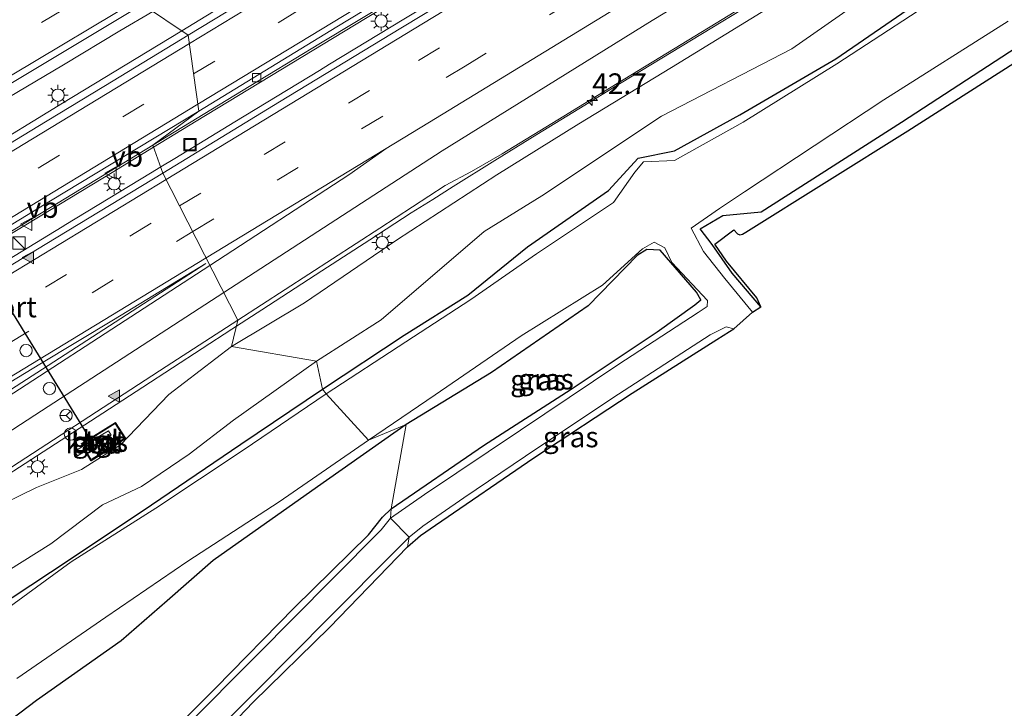
# Model space of a CAD drawing. Units: metres. Extents: x 129992 to 140000, y 475885 to 481253.
# Drawn here: x 136674 to 136794, y 480953 to 481037 of the extents above; entities that cross this region are included whole.
import ezdxf
from ezdxf.enums import TextEntityAlignment as Align

# ---------------------------------------------------------------- set-up
doc = ezdxf.new("R2010")
doc.units = ezdxf.units.M
doc.linetypes.add('VW-3-9_STREEP', pattern=[12, 3, -9])
doc.layers.get('0').update_dxf_attribs({"lineweight": 25})
for name, color, linetype, lineweight in [('B-ME-AM-KILOMETR-S-B1', 7, 'Continuous', 18), ('B-ME-BV-GELEIDECONSTRAUCTIE_GELEIDERAIL_OVERSTAPCONSTRUCTIE-S-B1', 213, 'BV-ANTIVERBLINDINGSSCHERM', 18), ('B-ME-BV-GELEIDECONSTRUCTIE-GELEIDERAIL-L-B1', 213, 'BV-GELEIDERAIL', 18), ('B-ME-GW-INSTEEKWATERGANG-L-B1', 10, 'Continuous', 25), ('B-ME-GW-KRUINLIJN-L-B1', 93, 'Continuous', 18), ('B-ME-GW-TEENLIJN-L-B1', 93, 'Continuous', 18), ('B-ME-IE-GRASLAND-GV-B6', 93, 'Continuous', 18), ('B-ME-IE-HULPGEOMETRIE-L-B1', 53, 'Continuous', 18), ('B-ME-IE-INRICHTINGSELEMENT-S-B1', 253, 'Continuous', 18), ('B-ME-IE-MEUBILAIR_WEGMEUBILAIR-LICHTMAST-S-B1', 8, 'Continuous', 18), ('B-ME-KG-KADASTRAAL-OPNAMEDTMGRENS-L-B1', 10, 'Continuous', 25), ('B-ME-KW-LEUNING-L-B1', 8, 'Continuous', 18), ('B-ME-OG-BEBOUWING-GV-B6', 173, 'Continuous', 18), ('B-ME-OG-WATER-GV-B6', 153, 'Continuous', 18), ('B-ME-VH-VERH_SOORT-BETON-OVERIG-GV-B6', 8, 'IE-TERREINAFSCHEIDING-NATUURLIJK-HOUTWAL', 18), ('B-ME-VH-VERH_SOORT-BITUMEN-GV-B6', 8, 'IE-TERREINAFSCHEIDING-NATUURLIJK-HOUTWAL', 18), ('B-ME-VH-VERH_SOORT-TEGELS-GV-B6', 8, 'Continuous', 18), ('B-ME-VV-KOLK-S-B1', 8, 'Continuous', 18), ('B-ME-VW-DRIP-S-B1', 8, 'Continuous', 18), ('B-ME-VW-MARKERING-39STREEP-015-L-B1', 255, 'VW-3-9_STREEP', 18), ('B-ME-VW-MARKERING-STREEP-015-L-B1', 7, 'Continuous', 18), ('B-ME-VW-MARKERING-VLAKMARK-GV-B6', 7, 'Continuous', 18), ('B-ME-VW-MARKERING-VLAKMARK-S-B1', 7, 'Continuous', 18), ('B-ME-VW-MEUBILAIR_WEGMEUBILAIR-RONA-S-B1', 8, 'Continuous', 18), ('B-ME-VW-MEUBILAIR_WEGMEUBILAIR-VERKEERSBORD-S-B1', 8, 'Continuous', 18), ('B-ME-VW-PORTAAL-L-B1', 10, 'Continuous', 25)]:
    doc.layers.add(name, color=color, linetype=linetype, lineweight=lineweight)
doc.styles.add('NLCS-ISO', font='NLCS-ISO.TTF')
doc.linetypes.add('BV-ANTIVERBLINDINGSSCHERM', pattern='A,2,-1,[22,NLCS.SHX,S=1,R=0,X=0,Y=0],-1', length=4)
doc.linetypes.add('BV-GELEIDERAIL', pattern='A,10,-3,[108,NLCS.SHX,S=1,R=0,X=0,Y=0],-3', length=16)
doc.linetypes.add('IE-TERREINAFSCHEIDING-NATUURLIJK-HOUTWAL', pattern='A,7,-1.5,[67,NLCS.SHX,S=0.75,R=45,X=0,Y=0],-1.5,7,-1.5,[70,NLCS.SHX,S=0.75,R=0,X=0,Y=0],-1.5', length=20)

# ---------------------------------------------------------------- blocks, each defined once
blk = doc.blocks.new('kast')
blk.add_line((-0.75, -0.75), (0.75, 0.75))
blk.add_lwpolyline([(-0.75, 0.75), (0.75, 0.75), (0.75, -0.75), (-0.75, -0.75)], close=True)
blk = doc.blocks.new('dtb')
blk.add_circle((0, 0), 0.75)
blk = doc.blocks.new('put')
for p, q in [((0.75, 0.75), (-0.75, 0.75)), ((-0.75, 0.75), (-0.75, -0.75)), ((0.75, -0.75), (0.75, 0.75)), ((-0.75, -0.75), (0.75, -0.75))]:
    blk.add_line(p, q)
blk.add_lwpolyline([(-0.625, 0.625), (0.625, 0.625), (0.625, -0.625), (-0.625, -0.625)], close=True)
blk = doc.blocks.new('verkeersbord')
for p, q in [((0, 0.75), (-0.75, -0.625)), ((0.75, -0.625), (0, 0.75)), ((-0.75, -0.625), (0.75, -0.625))]:
    blk.add_line(p, q)
blk = doc.blocks.new('wegwijzer')
for q in [(-0.53, -0.53), (0, 0.75), (0.53, -0.53)]:
    blk.add_line((0, 0), q)
blk.add_circle((0, 0), 0.75)
blk = doc.blocks.new('hecto')
for p, q in [((0, 0.625), (-0.625, 0)), ((0, -0.625), (0, 0.625)), ((-0.625, 0), (0.625, 0)), ((0.625, 0), (0, -0.625))]:
    blk.add_line(p, q)
blk = doc.blocks.new('kolk')
blk.add_lwpolyline([(-0.5, -0.5), (0.5, -0.5), (0.5, 0.5), (-0.5, 0.5)], close=True)
blk = doc.blocks.new('verfsymbol')
for color in [252, 253]:
    blk.add_hatch(color=color).paths.add_polyline_path([(0.75, -0.625), (0, 0.75), (-0.75, -0.625)])
blk.add_lwpolyline([(0.75, -0.625), (0, 0.75), (-0.75, -0.625)], close=True)
blk = doc.blocks.new('lantaarnpaal')
for p, q in [((0, 0.75), (0, 1.25)), ((-0.75, 0), (-1.25, 0)), ((-0.88, 0.88), (-0.53, 0.53)), ((0.53, 0.53), (0.88, 0.88)), ((0.75, 0), (1.25, 0)), ((-0.53, -0.53), (-0.88, -0.88)), ((0, -0.75), (0, -1.25)), ((0.53, -0.53), (0.88, -0.88))]:
    blk.add_line(p, q)
blk.add_circle((0, 0), 0.75)

msp = doc.modelspace()

# ---------------------------------------------------------------- linework, layer by layer
at = {"layer": 'B-ME-BV-GELEIDECONSTRUCTIE-GELEIDERAIL-L-B1'}
for p, q in [((136692.811, 481020.136, 4.107), (136691.105, 481019.097, 4.129)), ((136703.407, 481001.774, 3.614), (136710.686, 481006.501, 3.535)), ((136700.299, 480999.756, 3.648), (136703.407, 481001.774, 3.614))]:
    msp.add_line(p, q, dxfattribs=at)
for points in [[(136724.134, 481015.168, 3.401), (136726.599, 481016.731, 3.378), (136731.684, 481019.89, 3.327), (136736.777, 481023.038, 3.277), (136741.883, 481026.178, 3.24), (136746.997, 481029.307, 3.203), (136764.083, 481039.713, 3.011), (136781.156, 481050.095, 2.879), (136798.187, 481060.583, 2.847), (136815.241, 481071.054, 2.961), (136832.339, 481081.435, 3.122), (136849.43, 481091.804, 3.256), (136866.532, 481102.174, 3.253), (136883.639, 481112.563, 3.16), (136900.727, 481122.947, 3.081), (136917.804, 481133.337, 2.997), (136934.888, 481143.737, 2.977), (136951.992, 481154.094, 2.932), (136969.095, 481164.451, 2.907), (136981.007, 481171.678, 2.893)], [(136869.172, 481142.193, 2.483), (136858.9, 481135.972, 2.488), (136848.673, 481129.764, 2.494), (136838.416, 481123.541, 2.571), (136828.167, 481117.297, 2.601), (136817.88, 481111.063, 2.635), (136807.634, 481104.822, 2.714), (136797.367, 481098.584, 2.749), (136787.133, 481092.394, 2.82), (136776.881, 481086.154, 2.883), (136766.593, 481079.911, 2.983), (136756.339, 481073.683, 3.065), (136746.08, 481067.481, 3.177), (136735.816, 481061.224, 3.273), (136728.971, 481057.079, 3.346), (136720.197, 481051.759, 3.444), (136709.955, 481045.515, 3.512), (136699.685, 481039.293, 3.652), (136693.662, 481035.641, 3.718)], [(136794.661, 481084.992, 2.59), (136784.365, 481078.625, 2.651), (136774.126, 481072.404, 2.71), (136767.288, 481068.241, 2.775), (136757.025, 481062.036, 2.858), (136746.736, 481055.797, 2.953), (136736.487, 481049.584, 3.054), (136726.244, 481043.349, 3.154), (136715.978, 481037.112, 3.277), (136705.69, 481030.91, 3.396), (136695.434, 481024.662, 3.524), (136690.243, 481021.495, 3.578)], [(136725.288, 481039.866, 3.788), (136720.632, 481037.041, 3.831), (136711.609, 481031.565, 3.923)], [(136690.151, 481037.985, 3.324), (136686.147, 481035.619, 3.317), (136679.289, 481031.51, 3.266), (136669.213, 481025.535, 3.273), (136662.31, 481021.489, 3.244), (136655.366, 481017.503, 3.218)], [(136693.662, 481035.641, 3.718), (136689.446, 481033.085, 3.764), (136679.195, 481026.865, 3.893), (136668.973, 481020.621, 4.016)], [(136711.609, 481031.565, 3.923), (136710.381, 481030.82, 3.935), (136700.108, 481024.58, 4.014), (136692.811, 481020.136, 4.107)], [(136690.243, 481021.495, 3.578), (136685.201, 481018.419, 3.63), (136674.919, 481012.206, 3.76), (136664.66, 481006.006, 3.895)], [(136691.105, 481019.097, 4.129), (136689.866, 481018.342, 4.145), (136679.602, 481012.113, 4.272), (136679.136, 481011.83, 4.278)], [(136710.686, 481006.501, 3.535), (136716.495, 481010.273, 3.471), (136721.536, 481013.52, 3.425), (136724.134, 481015.168, 3.401)], [(136679.136, 481011.83, 4.278), (136669.361, 481005.892, 4.411), (136660.721, 481000.652, 4.531)], [(136688.92, 480992.36, 3.774), (136699.757, 480999.404, 3.654), (136700.299, 480999.756, 3.648)], [(136668.785, 480979.3, 4.015), (136669.564, 480979.806, 4.005), (136684.102, 480989.228, 3.827), (136688.92, 480992.36, 3.774)]]:
    msp.add_polyline3d(points, dxfattribs=at)
at = {"layer": 'B-ME-GW-INSTEEKWATERGANG-L-B1'}
for points in [[(136710.748, 480992.128, -0.954), (136720.677, 480998.662, -0.996), (136728.406, 481003.529, -1.08), (136735.657, 481009.392, -0.868), (136745.482, 481016.262, -0.641), (136749.081, 481020.151, -0.617), (136753.49, 481021.079, -0.605), (136761.431, 481025.414, -0.879), (136773.082, 481032.221, -1.053), (136787.149, 481041.95, -0.922), (136802.512, 481051.662, -0.798)], [(136763.985, 481002.111, -0.563), (136760.5, 481006.22, -0.507), (136758.046, 481009.691, -0.498), (136756.591, 481011.583, -0.522), (136759.365, 481013.223, -0.566), (136764.01, 481013.673, -0.545), (136781.065, 481024.543, -0.651), (136795.906, 481034.202, -0.612)], [(136719.103, 480977.601, -0.718), (136730.313, 480985.294, -0.667), (136740.937, 480992.108, -0.784), (136751.388, 480999.103, -0.824), (136755.968, 481002.364, -0.702), (136756.67, 481002.959, -0.711), (136756.166, 481003.889, -0.718), (136751.751, 481009.017, -0.991), (136750.139, 481009.099, -0.985), (136748.954, 481008.343, -0.951), (136743.014, 481002.255, -0.872), (136731.283, 480994.166, -0.859), (136720.918, 480987.818, -0.97)], [(136668.252, 480963.693, -0.93), (136680.101, 480971.503, -0.934), (136689.995, 480978.091, -1.066), (136700.821, 480985.431, -0.999), (136710.748, 480992.128, -0.954)], [(136720.918, 480987.818, -0.97), (136710.157, 480980.276, -0.938), (136697.498, 480971.323, -0.874), (136691.912, 480966.445, -0.6), (136686.325, 480961.567, -0.571), (136676.012, 480954.316, -0.606), (136664.376, 480945.49, -0.518), (136654.503, 480935.665, -0.425), (136639.94, 480921.891, -0.361), (136630.303, 480910.607, -0.431), (136617.269, 480897.77, -0.445), (136606.919, 480887.31, -0.464), (136594.486, 480874.683, -0.418), (136581.972, 480863.243, -0.395), (136569.608, 480850.36, -0.395), (136558.947, 480838.817, -0.413), (136555.764, 480835.983, -0.483), (136552.441, 480832.457, -0.474), (136543.882, 480824.065, -0.466), (136534.968, 480814.675, -0.501), (136525.604, 480805.797, -0.453), (136519.974, 480799.661, -0.573)], [(136669.029, 480927.194, -0.638), (136678.445, 480936.644, -0.652), (136688.402, 480946.527, -0.698), (136697.78, 480955.83, -0.735), (136707.363, 480965.596, -0.736), (136716.318, 480974.444, -0.738), (136718.048, 480976.586, -0.719), (136719.103, 480977.601, -0.718)]]:
    msp.add_polyline3d(points, dxfattribs=at)
at = {"layer": 'B-ME-GW-KRUINLIJN-L-B1'}
for points in [[(136699.696, 480997.304, 2.761), (136708.559, 481002.593, 2.664), (136719.752, 481010.23, 2.592), (136731.904, 481018.138, 2.53), (136741.857, 481024.325, 2.422), (136753.128, 481031.185, 2.294), (136764.555, 481038.194, 2.21), (136776.202, 481045.372, 2.092), (136787.062, 481052.054, 1.969), (136800.653, 481060.532, 2.053)], [(136670.051, 480977.279, 3.086), (136676.024, 480980.185, 2.956), (136681.511, 480982.364, 2.631), (136686.244, 480985.359, 2.658), (136692.078, 480991.464, 2.888), (136699.696, 480997.304, 2.761)]]:
    msp.add_polyline3d(points, dxfattribs=at)
at = {"layer": 'B-ME-GW-TEENLIJN-L-B1'}
for points in [[(136710.019, 480995.535, -0.503), (136717.857, 481000.536, -0.596), (136730.395, 481011.258, 0.11), (136737.379, 481015.585, -0.13), (136751.89, 481025.266, 0.002), (136767.748, 481033.424, -0.514), (136776.171, 481039.299, -0.458), (136792.615, 481050.697, -0.037), (136807.094, 481057.647, -0.567)], [(136667.614, 480966.974, -0.524), (136677.786, 480973.349, -0.4), (136684.056, 480978.068, -0.314), (136688.772, 480980.292, -0.641), (136694.555, 480984.22, -0.656), (136699.952, 480988.369, -0.625), (136710.019, 480995.535, -0.503)]]:
    msp.add_polyline3d(points, dxfattribs=at)
at = {"layer": 'B-ME-IE-GRASLAND-GV-B6'}
for points in [[(136793.584, 481095.319, 2.075), (136783.475, 481089.197, 2.144), (136772.743, 481082.716, 2.223), (136761.389, 481075.801, 2.312), (136751.232, 481069.638, 2.397), (136742.245, 481064.175, 2.475), (136732.386, 481058.219, 2.574), (136721.197, 481051.326, 2.682), (136712.271, 481045.919, 2.753), (136703.469, 481040.597, 2.85), (136694.449, 481035.116, 2.956), (136688.905, 481038.817, 2.703)], [(136794.86, 481081.9, 2.4), (136788.132, 481077.293, 2.435), (136783.852, 481074.491, 2.465), (136780.362, 481072.375, 2.499), (136776.684, 481070.186, 2.535), (136762.812, 481061.765, 2.646), (136748.757, 481053.261, 2.763), (136734.627, 481044.657, 2.906), (136720.276, 481035.941, 3.042), (136705.548, 481027.02, 3.186), (136691.369, 481018.363, 3.348), (136690.153, 481021.747, 2.843), (136700.928, 481028.286, 2.727), (136710.518, 481034.132, 2.617), (136719.032, 481039.28, 2.527), (136727.654, 481044.511, 2.44), (136736.117, 481049.663, 2.362), (136744.747, 481054.89, 2.288), (136753.291, 481060.084, 2.207), (136762.535, 481065.699, 2.123), (136770.931, 481070.797, 2.05), (136779.418, 481075.95, 1.982), (136788.343, 481081.38, 1.919), (136797.199, 481086.748, 1.859)], [(136800.653, 481060.532, 2.053), (136787.062, 481052.054, 1.969), (136776.202, 481045.372, 2.092), (136764.555, 481038.194, 2.21), (136753.128, 481031.185, 2.294), (136741.857, 481024.325, 2.422), (136731.904, 481018.138, 2.53), (136719.752, 481010.23, 2.592), (136708.559, 481002.593, 2.664), (136699.696, 480997.304, 2.761), (136700.48, 481000.492, 2.891), (136709.091, 481006.094, 2.806), (136717.726, 481011.653, 2.718), (136725.663, 481016.839, 2.638), (136728.824, 481018.568, 2.605), (136732.58, 481020.696, 2.555), (136740.072, 481025.271, 2.521), (136744.85, 481028.22, 2.448), (136758.552, 481036.57, 2.308), (136772.199, 481044.918, 2.172), (136785.077, 481052.654, 2.073), (136798.309, 481060.794, 2.08)], [(136807.094, 481057.647, -0.567), (136792.615, 481050.697, -0.037), (136776.171, 481039.299, -0.458), (136767.748, 481033.424, -0.514), (136751.89, 481025.266, 0.002), (136737.379, 481015.585, -0.13), (136730.395, 481011.258, 0.11), (136717.857, 481000.536, -0.596), (136710.019, 480995.535, -0.503), (136699.696, 480997.304, 2.761), (136708.559, 481002.593, 2.664), (136719.752, 481010.23, 2.592), (136731.904, 481018.138, 2.53), (136741.857, 481024.325, 2.422), (136753.128, 481031.185, 2.294), (136764.555, 481038.194, 2.21), (136776.202, 481045.372, 2.092), (136787.062, 481052.054, 1.969), (136800.653, 481060.532, 2.053)], [(136802.512, 481051.662, -0.798), (136787.149, 481041.95, -0.922), (136773.082, 481032.221, -1.053), (136761.431, 481025.414, -0.879), (136753.49, 481021.079, -0.605), (136749.081, 481020.151, -0.617), (136745.482, 481016.262, -0.641), (136735.657, 481009.392, -0.868), (136728.406, 481003.529, -1.08), (136720.677, 480998.662, -0.996), (136710.748, 480992.128, -0.954), (136710.019, 480995.535, -0.503), (136717.857, 481000.536, -0.596), (136730.395, 481011.258, 0.11), (136737.379, 481015.585, -0.13), (136751.89, 481025.266, 0.002), (136767.748, 481033.424, -0.514), (136776.171, 481039.299, -0.458), (136792.615, 481050.697, -0.037), (136807.094, 481057.647, -0.567)], [(136797.008, 481046.582, -1.202), (136787.493, 481040.966, -1.209), (136773.214, 481031.63, -1.213), (136761.817, 481024.533, -1.191), (136753.487, 481019.87, -1.187), (136749.714, 481019.718, -1.263), (136748.654, 481018.472, -1.185), (136746.073, 481014.778, -1.211), (136736.717, 481008.573, -1.217), (136728.752, 481003.004, -1.244), (136720.878, 480997.875, -1.191), (136711.185, 480991.546, -1.204), (136710.748, 480992.128, -0.954), (136720.677, 480998.662, -0.996), (136728.406, 481003.529, -1.08), (136735.657, 481009.392, -0.868), (136745.482, 481016.262, -0.641), (136749.081, 481020.151, -0.617), (136753.49, 481021.079, -0.605), (136761.431, 481025.414, -0.879), (136773.082, 481032.221, -1.053), (136787.149, 481041.95, -0.922), (136802.512, 481051.662, -0.798)], [(136665.682, 481024.885, 2.625), (136677.362, 481031.907, 2.673), (136688.905, 481038.817, 2.703), (136694.449, 481035.116, 2.956)], [(136795.906, 481034.202, -0.612), (136781.065, 481024.543, -0.651), (136764.01, 481013.673, -0.545), (136759.365, 481013.223, -0.566), (136756.591, 481011.583, -0.522), (136758.046, 481009.691, -0.498), (136760.5, 481006.22, -0.507), (136763.985, 481002.111, -0.563), (136762.968, 481001.486, -1.275), (136759.611, 481005.565, -1.256), (136757.024, 481008.85, -1.196), (136755.531, 481011.667, -1.26), (136758.959, 481014.066, -1.27), (136761.973, 481016.093, -1.236), (136778.912, 481027.247, -1.278), (136794.002, 481036.795, -1.189)], [(136694.449, 481035.116, 2.956), (136685.33, 481029.539, 3.066), (136676.201, 481024.019, 3.177), (136667.45, 481018.714, 3.292)], [(136796.586, 481032.902, -0.422), (136781.83, 481023.468, -0.441), (136762.151, 481011.185, -0.386), (136761.732, 481010.933, -0.36), (136761.418, 481010.874, -0.361), (136761.147, 481010.975, -0.352), (136760.678, 481011.458, -0.386), (136758.405, 481009.747, -0.412), (136759.813, 481007.647, -0.42), (136763.496, 481003.222, -0.425), (136763.985, 481002.111, -0.563), (136760.5, 481006.22, -0.507), (136758.046, 481009.691, -0.498), (136756.591, 481011.583, -0.522), (136759.365, 481013.223, -0.566), (136764.01, 481013.673, -0.545), (136781.065, 481024.543, -0.651), (136795.906, 481034.202, -0.612)], [(136668.493, 481008.606, 3.131), (136680.51, 481015.895, 2.961), (136690.153, 481021.747, 2.843), (136691.369, 481018.363, 3.348)], [(136691.369, 481018.363, 3.348), (136677.293, 481009.826, 3.523), (136663.081, 481001.2, 3.704)], [(136716.352, 480985.934, -1.195), (136724.437, 480991.455, -1.204), (136734.875, 480998.603, -1.211), (136744.735, 481004.737, -1.212), (136749.606, 481009.177, -1.21), (136751.008, 481009.97, -1.198), (136752.295, 481009.293, -1.256), (136753.183, 481007.506, -1.222), (136757.476, 481002.893, -1.2), (136757.458, 481002.173, -1.215), (136756.353, 481001.437, -1.197), (136746.614, 480995.086, -1.215), (136734.784, 480987.138, -1.215), (136723.143, 480979.341, -1.215), (136719.025, 480976.468, -1.224), (136719.103, 480977.601, -0.718), (136730.313, 480985.294, -0.667), (136740.937, 480992.108, -0.784), (136751.388, 480999.103, -0.824), (136755.968, 481002.364, -0.702), (136756.67, 481002.959, -0.711), (136756.166, 481003.889, -0.718), (136751.751, 481009.017, -0.991), (136750.139, 481009.099, -0.985), (136748.954, 481008.343, -0.951), (136743.014, 481002.255, -0.872), (136731.283, 480994.166, -0.859), (136720.918, 480987.818, -0.97), (136716.352, 480985.934, -1.195)], [(136720.918, 480987.818, -0.97), (136731.283, 480994.166, -0.859), (136743.014, 481002.255, -0.872), (136748.954, 481008.343, -0.951), (136750.139, 481009.099, -0.985), (136751.751, 481009.017, -0.991), (136756.166, 481003.889, -0.718), (136756.67, 481002.959, -0.711), (136755.968, 481002.364, -0.702), (136751.388, 480999.103, -0.824), (136740.937, 480992.108, -0.784), (136730.313, 480985.294, -0.667), (136719.103, 480977.601, -0.718), (136720.918, 480987.818, -0.97)], [(136669.595, 480980.481, 3.232), (136691.772, 480994.891, 2.998), (136700.48, 481000.492, 2.891), (136699.696, 480997.304, 2.761)], [(136760.71, 480999.438, -1.201), (136760.161, 480999.117, -0.735), (136758.613, 480998.16, -0.682), (136748.359, 480991.654, -0.699), (136736.418, 480983.777, -0.772), (136724.475, 480975.602, -0.72), (136722.632, 480974.375, -0.75), (136721.064, 480972.962, -0.775), (136721.266, 480974.171, -1.222), (136722.917, 480975.499, -1.21), (136727.895, 480978.93, -1.227), (136735.406, 480983.98, -1.212), (136745.985, 480991.064, -1.197), (136757.828, 480998.717, -1.189), (136759.765, 480999.677, -1.214), (136760.71, 480999.438, -1.201)], [(136699.696, 480997.304, 2.761), (136692.078, 480991.464, 2.888), (136686.244, 480985.359, 2.658), (136681.511, 480982.364, 2.631), (136676.024, 480980.185, 2.956), (136670.051, 480977.279, 3.086)], [(136670.051, 480977.279, 3.086), (136676.024, 480980.185, 2.956), (136681.511, 480982.364, 2.631), (136686.244, 480985.359, 2.658), (136692.078, 480991.464, 2.888), (136699.696, 480997.304, 2.761), (136710.019, 480995.535, -0.503)], [(136667.614, 480966.974, -0.524), (136677.786, 480973.349, -0.4), (136684.056, 480978.068, -0.314), (136688.772, 480980.292, -0.641), (136694.555, 480984.22, -0.656), (136699.952, 480988.369, -0.625), (136710.019, 480995.535, -0.503), (136710.748, 480992.128, -0.954)], [(136710.019, 480995.535, -0.503), (136699.952, 480988.369, -0.625), (136694.555, 480984.22, -0.656), (136688.772, 480980.292, -0.641), (136684.056, 480978.068, -0.314), (136677.786, 480973.349, -0.4), (136667.614, 480966.974, -0.524)], [(136668.252, 480963.693, -0.93), (136680.101, 480971.503, -0.934), (136689.995, 480978.091, -1.066), (136700.821, 480985.431, -0.999), (136710.748, 480992.128, -0.954), (136711.185, 480991.546, -1.204)], [(136710.748, 480992.128, -0.954), (136700.821, 480985.431, -0.999), (136689.995, 480978.091, -1.066), (136680.101, 480971.503, -0.934), (136668.252, 480963.693, -0.93)], [(136711.185, 480991.546, -1.204), (136701.11, 480984.699, -1.213), (136690.517, 480977.693, -1.261), (136680.237, 480971.147, -1.205), (136669.06, 480963.031, -1.225)], [(136720.918, 480987.818, -0.97), (136710.157, 480980.276, -0.938), (136697.498, 480971.323, -0.874), (136691.912, 480966.445, -0.6), (136686.325, 480961.567, -0.571), (136676.012, 480954.316, -0.606), (136664.376, 480945.49, -0.518)], [(136664.376, 480945.49, -0.518), (136676.012, 480954.316, -0.606), (136686.325, 480961.567, -0.571), (136691.912, 480966.445, -0.6), (136697.498, 480971.323, -0.874), (136710.157, 480980.276, -0.938), (136720.918, 480987.818, -0.97), (136719.103, 480977.601, -0.718)], [(136673.661, 480956.98, -1.193), (136684.445, 480964.428, -1.201), (136694.421, 480971.249, -1.207), (136705.486, 480978.44, -1.237), (136716.352, 480985.934, -1.195), (136720.918, 480987.818, -0.97)], [(136681.955, 480984.586, 3.044), (136682.642, 480983.426, 2.943), (136686.865, 480986.149, 2.978), (136685.631, 480988.088, 3.012), (136681.434, 480985.501, 3.027), (136681.603, 480985.173, 3.072), (136680.658, 480984.563, 3.031), (136680.99, 480984.031, 3.026), (136681.955, 480984.586, 3.044)], [(136719.103, 480977.601, -0.718), (136718.048, 480976.586, -0.719), (136716.318, 480974.444, -0.738), (136707.363, 480965.596, -0.736), (136697.78, 480955.83, -0.735), (136688.402, 480946.527, -0.698), (136678.445, 480936.644, -0.652), (136669.029, 480927.194, -0.638)], [(136669.029, 480927.194, -0.638), (136678.445, 480936.644, -0.652), (136688.402, 480946.527, -0.698), (136697.78, 480955.83, -0.735), (136707.363, 480965.596, -0.736), (136716.318, 480974.444, -0.738), (136718.048, 480976.586, -0.719), (136719.103, 480977.601, -0.718), (136719.025, 480976.468, -1.224)], [(136719.025, 480976.468, -1.224), (136717.867, 480975.06, -1.225), (136711.906, 480969.032, -1.221), (136702.799, 480959.835, -1.225), (136694.042, 480951.04, -1.223), (136685.064, 480942.021, -1.228), (136675.985, 480932.921, -1.234), (136666.559, 480923.512, -1.237)], [(136667.825, 480920.392, -1.231), (136676.744, 480929.34, -1.218), (136685.644, 480938.321, -1.22), (136694.537, 480947.269, -1.197), (136702.754, 480955.494, -1.216), (136711.616, 480964.426, -1.234), (136719.607, 480972.514, -1.216), (136721.266, 480974.171, -1.222), (136721.064, 480972.962, -0.775)], [(136721.064, 480972.962, -0.775), (136711.61, 480963.2, -0.703), (136702.33, 480954.136, -0.776), (136693.356, 480944.75, -0.659), (136683.073, 480934.617, -0.712), (136673.151, 480924.584, -0.661)]]:
    msp.add_polyline3d(points, dxfattribs=at)
at = {"layer": 'B-ME-IE-HULPGEOMETRIE-L-B1'}
msp.add_polyline3d([(136688.905, 481038.817, 2.703), (136694.449, 481035.116, 2.956), (136695.729, 481025.859, 2.845), (136690.153, 481021.747, 2.843), (136691.369, 481018.363, 3.348), (136700.48, 481000.492, 2.891), (136699.696, 480997.304, 2.761), (136710.019, 480995.535, -0.503), (136710.748, 480992.128, -0.954), (136711.185, 480991.546, -1.204), (136716.352, 480985.934, -1.195), (136720.918, 480987.818, -0.97), (136719.103, 480977.601, -0.718), (136719.025, 480976.468, -1.224), (136721.266, 480974.171, -1.222), (136721.064, 480972.962, -0.775)], dxfattribs=at)
at = {"layer": 'B-ME-KG-KADASTRAAL-OPNAMEDTMGRENS-L-B1'}
for points in [[(136721.064, 480972.962, -0.775), (136722.632, 480974.375, -0.75), (136724.475, 480975.602, -0.72), (136736.418, 480983.777, -0.772), (136748.359, 480991.654, -0.699), (136758.613, 480998.16, -0.682), (136760.161, 480999.117, -0.735), (136760.71, 480999.438, -1.201), (136762.968, 481001.486, -1.275), (136763.985, 481002.111, -0.563), (136763.496, 481003.222, -0.425), (136759.813, 481007.647, -0.42), (136758.405, 481009.747, -0.412), (136760.678, 481011.458, -0.386), (136761.147, 481010.975, -0.352), (136761.418, 481010.874, -0.361), (136761.732, 481010.933, -0.36), (136762.151, 481011.185, -0.386), (136781.83, 481023.468, -0.441), (136796.586, 481032.902, -0.422)], [(136673.151, 480924.584, -0.661), (136683.073, 480934.617, -0.712), (136693.356, 480944.75, -0.659), (136702.33, 480954.136, -0.776), (136711.61, 480963.2, -0.703), (136721.064, 480972.962, -0.775)]]:
    msp.add_polyline3d(points, dxfattribs=at)
at = {"layer": 'B-ME-KW-LEUNING-L-B1'}
msp.add_line((136686.224, 480985.66, 2.863), (136682.669, 480983.408, 2.921), dxfattribs=at)
at = {"layer": 'B-ME-OG-BEBOUWING-GV-B6'}
msp.add_polyline3d([(136683.79, 480985.776, 3.044), (136682.267, 480984.861, 3.044), (136681.95, 480985.366, 3.068), (136683.464, 480986.29, 3.049), (136683.79, 480985.776, 3.044)], dxfattribs=at)
at = {"layer": 'B-ME-OG-WATER-GV-B6'}
for points in [[(136794.002, 481036.795, -1.189), (136778.912, 481027.247, -1.278), (136761.973, 481016.093, -1.236), (136758.959, 481014.066, -1.27), (136755.531, 481011.667, -1.26), (136757.024, 481008.85, -1.196), (136759.611, 481005.565, -1.256), (136762.968, 481001.486, -1.275), (136760.71, 480999.438, -1.201), (136759.765, 480999.677, -1.214), (136757.828, 480998.717, -1.189), (136745.985, 480991.064, -1.197), (136735.406, 480983.98, -1.212), (136727.895, 480978.93, -1.227), (136722.917, 480975.499, -1.21), (136721.266, 480974.171, -1.222), (136719.025, 480976.468, -1.224), (136723.143, 480979.341, -1.215), (136734.784, 480987.138, -1.215), (136746.614, 480995.086, -1.215), (136756.353, 481001.437, -1.197), (136757.458, 481002.173, -1.215), (136757.476, 481002.893, -1.2), (136753.183, 481007.506, -1.222), (136752.295, 481009.293, -1.256), (136751.008, 481009.97, -1.198), (136749.606, 481009.177, -1.21), (136744.735, 481004.737, -1.212), (136734.875, 480998.603, -1.211), (136724.437, 480991.455, -1.204), (136716.352, 480985.934, -1.195), (136711.185, 480991.546, -1.204), (136720.878, 480997.875, -1.191), (136728.752, 481003.004, -1.244), (136736.717, 481008.573, -1.217), (136746.073, 481014.778, -1.211), (136748.654, 481018.472, -1.185), (136749.714, 481019.718, -1.263), (136753.487, 481019.87, -1.187), (136761.817, 481024.533, -1.191), (136773.214, 481031.63, -1.213), (136787.493, 481040.966, -1.209)], [(136669.06, 480963.031, -1.225), (136680.237, 480971.147, -1.205), (136690.517, 480977.693, -1.261), (136701.11, 480984.699, -1.213), (136711.185, 480991.546, -1.204), (136716.352, 480985.934, -1.195)], [(136716.352, 480985.934, -1.195), (136705.486, 480978.44, -1.237), (136694.421, 480971.249, -1.207), (136684.445, 480964.428, -1.201), (136673.661, 480956.98, -1.193)], [(136666.559, 480923.512, -1.237), (136675.985, 480932.921, -1.234), (136685.064, 480942.021, -1.228), (136694.042, 480951.04, -1.223), (136702.799, 480959.835, -1.225), (136711.906, 480969.032, -1.221), (136717.867, 480975.06, -1.225), (136719.025, 480976.468, -1.224), (136721.266, 480974.171, -1.222)], [(136721.266, 480974.171, -1.222), (136719.607, 480972.514, -1.216), (136711.616, 480964.426, -1.234), (136702.754, 480955.494, -1.216), (136694.537, 480947.269, -1.197), (136685.644, 480938.321, -1.22), (136676.744, 480929.34, -1.218), (136667.825, 480920.392, -1.231)]]:
    msp.add_polyline3d(points, dxfattribs=at)
at = {"layer": 'B-ME-VH-VERH_SOORT-BETON-OVERIG-GV-B6'}
for points in [[(136681.603, 480985.173, 3.072), (136681.434, 480985.501, 3.027), (136685.631, 480988.088, 3.012), (136686.865, 480986.149, 2.978), (136682.642, 480983.426, 2.943), (136681.955, 480984.586, 3.044), (136682.04, 480984.639, 3.044), (136682.675, 480983.566, 2.947), (136686.727, 480986.179, 2.978), (136685.6, 480987.951, 3.011), (136681.565, 480985.464, 3.033), (136681.688, 480985.225, 3.071), (136681.603, 480985.173, 3.072)], [(136681.688, 480985.225, 3.071), (136684.752, 480987.085, 3.034), (136685.096, 480986.556, 3.043), (136682.04, 480984.639, 3.044), (136681.955, 480984.586, 3.044), (136680.99, 480984.031, 3.026), (136680.658, 480984.563, 3.031), (136681.603, 480985.173, 3.072), (136681.688, 480985.225, 3.071)], [(136683.79, 480985.776, 3.044), (136683.464, 480986.29, 3.049), (136681.95, 480985.366, 3.068), (136682.267, 480984.861, 3.044), (136683.79, 480985.776, 3.044)]]:
    msp.add_polyline3d(points, dxfattribs=at)
at = {"layer": 'B-ME-VH-VERH_SOORT-BITUMEN-GV-B6'}
for points in [[(136797.199, 481086.748, 1.859), (136788.343, 481081.38, 1.919), (136779.418, 481075.95, 1.982), (136770.931, 481070.797, 2.05), (136762.535, 481065.699, 2.123), (136753.291, 481060.084, 2.207), (136744.747, 481054.89, 2.288), (136736.117, 481049.663, 2.362), (136727.654, 481044.511, 2.44), (136719.032, 481039.28, 2.527), (136710.518, 481034.132, 2.617), (136700.928, 481028.286, 2.727), (136690.153, 481021.747, 2.843), (136695.729, 481025.859, 2.845), (136712.502, 481036.12, 2.667), (136729.104, 481046.21, 2.481), (136745.771, 481056.299, 2.316), (136761.267, 481065.704, 2.189), (136777.973, 481075.829, 2.052), (136792.968, 481084.965, 1.956), (136809.449, 481094.977, 1.849)], [(136694.449, 481035.116, 2.956), (136703.469, 481040.597, 2.85), (136712.271, 481045.919, 2.753), (136721.197, 481051.326, 2.682), (136732.386, 481058.219, 2.574), (136742.245, 481064.175, 2.475), (136751.232, 481069.638, 2.397), (136761.389, 481075.801, 2.312), (136772.743, 481082.716, 2.223), (136783.475, 481089.197, 2.144), (136793.584, 481095.319, 2.075)], [(136809.449, 481094.977, 1.849), (136792.968, 481084.965, 1.956), (136777.973, 481075.829, 2.052), (136761.267, 481065.704, 2.189), (136745.771, 481056.299, 2.316), (136729.104, 481046.21, 2.481), (136712.502, 481036.12, 2.667), (136695.729, 481025.859, 2.845), (136694.449, 481035.116, 2.956)], [(136798.309, 481060.794, 2.08), (136785.077, 481052.654, 2.073), (136772.199, 481044.918, 2.172), (136758.552, 481036.57, 2.308), (136744.85, 481028.22, 2.448), (136740.072, 481025.271, 2.521), (136732.58, 481020.696, 2.555), (136728.824, 481018.568, 2.605), (136725.663, 481016.839, 2.638), (136717.726, 481011.653, 2.718), (136709.091, 481006.094, 2.806), (136700.48, 481000.492, 2.891), (136691.369, 481018.363, 3.348), (136705.548, 481027.02, 3.186), (136720.276, 481035.941, 3.042), (136734.627, 481044.657, 2.906), (136748.757, 481053.261, 2.763), (136762.812, 481061.765, 2.646), (136776.684, 481070.186, 2.535), (136780.362, 481072.375, 2.499), (136783.852, 481074.491, 2.465), (136788.132, 481077.293, 2.435), (136794.86, 481081.9, 2.4)], [(136688.905, 481038.817, 2.703), (136677.362, 481031.907, 2.673), (136665.682, 481024.885, 2.625)], [(136667.45, 481018.714, 3.292), (136676.201, 481024.019, 3.177), (136685.33, 481029.539, 3.066), (136694.449, 481035.116, 2.956), (136695.729, 481025.859, 2.845)], [(136695.729, 481025.859, 2.845), (136677.729, 481014.971, 3.062), (136662.712, 481005.853, 3.253)], [(136662.712, 481005.853, 3.253), (136677.729, 481014.971, 3.062), (136695.729, 481025.859, 2.845), (136690.153, 481021.747, 2.843)], [(136690.153, 481021.747, 2.843), (136680.51, 481015.895, 2.961), (136668.493, 481008.606, 3.131)], [(136663.081, 481001.2, 3.704), (136677.293, 481009.826, 3.523), (136691.369, 481018.363, 3.348), (136700.48, 481000.492, 2.891)], [(136700.48, 481000.492, 2.891), (136691.772, 480994.891, 2.998), (136669.595, 480980.481, 3.232)]]:
    msp.add_polyline3d(points, dxfattribs=at)
at = {"layer": 'B-ME-VH-VERH_SOORT-TEGELS-GV-B6'}
msp.add_polyline3d([(136681.688, 480985.225, 3.071), (136681.565, 480985.464, 3.033), (136685.6, 480987.951, 3.011), (136686.727, 480986.179, 2.978), (136682.675, 480983.566, 2.947), (136682.04, 480984.639, 3.044), (136685.096, 480986.556, 3.043), (136684.752, 480987.085, 3.034), (136681.688, 480985.225, 3.071)], dxfattribs=at)
at = {"layer": 'B-ME-VW-MARKERING-39STREEP-015-L-B1'}
for points in [[(136695.103, 481030.389, 2.822), (136727.539, 481050.089, 2.484), (136763.429, 481071.903, 2.156), (136794.204, 481090.58, 1.937), (136830.116, 481112.357, 1.739), (136860.867, 481131.075, 1.731), (136891.638, 481149.761, 1.647), (136922.385, 481168.488, 1.629), (136942.924, 481180.902, 1.491), (136966.706, 481195.331, 1.635)], [(136693.403, 481014.374, 3.327), (136722.404, 481032.008, 3.011), (136758.304, 481053.804, 2.669), (136788.217, 481071.975, 2.452), (136818.135, 481090.138, 2.342), (136848.047, 481108.31, 2.243), (136877.962, 481126.479, 2.109), (136913.86, 481148.28, 1.944), (136943.78, 481166.44, 1.875), (136973.327, 481184.381, 1.847)], [(136694.994, 481011.252, 3.241), (136728.072, 481031.347, 2.888), (136757.983, 481049.519, 2.586), (136787.902, 481067.681, 2.386), (136817.815, 481085.852, 2.348), (136847.73, 481104.02, 2.33), (136883.625, 481125.826, 2.17), (136913.544, 481143.988, 2.039), (136943.454, 481162.165, 1.962), (136975.132, 481181.395, 1.94)], [(136666.349, 481030.47, 2.514), (136688.672, 481043.837, 2.567)], [(136369.81, 480843.075, 8.576), (136385.68, 480850.523, 8.435), (136396.468, 480855.777, 8.31), (136407.2, 480861.145, 8.188), (136417.873, 480866.629, 8.042), (136428.499, 480872.202, 7.886), (136444.35, 480880.727, 7.627), (136460.105, 480889.427, 7.343), (136475.777, 480898.276, 7.022), (136506.864, 480916.417, 6.316), (136542.906, 480937.965, 5.496), (136573.705, 480956.662, 4.858), (136604.47, 480975.348, 4.278), (136635.233, 480994.037, 3.774), (136665.99, 481012.74, 3.308), (136695.103, 481030.389, 2.822)], [(136390.708, 480833.52, 8.479), (136398.392, 480837.465, 8.4), (136410.734, 480844.073, 8.248), (136422.963, 480850.885, 8.028), (136435.1, 480857.86, 7.796), (136453.182, 480868.533, 7.415), (136489.093, 480890.297, 6.58), (136519.012, 480908.45, 5.99), (136554.892, 480930.272, 5.373), (136590.786, 480952.072, 4.766), (136626.679, 480973.875, 4.198), (136656.59, 480992.046, 3.787), (136693.403, 481014.374, 3.327)], [(136394.765, 480831.665, 8.569), (136404.194, 480836.576, 8.467), (136422.615, 480846.655, 8.16), (136434.776, 480853.586, 7.885), (136452.857, 480864.257, 7.431), (136494.761, 480889.634, 6.393), (136530.658, 480911.428, 5.731), (136560.56, 480929.61, 5.209), (136596.45, 480951.418, 4.61), (136626.367, 480969.577, 4.13), (136662.261, 480991.379, 3.634), (136694.994, 481011.252, 3.241)]]:
    msp.add_polyline3d(points, dxfattribs=at)
at = {"layer": 'B-ME-VW-MARKERING-STREEP-015-L-B1'}
for points in [[(136694.59, 481034.095, 3.009), (136729.324, 481055.195, 2.539), (136762.661, 481075.429, 2.273), (136795.997, 481095.67, 2.002), (136829.321, 481115.928, 1.868), (136862.652, 481136.176, 1.813), (136898.549, 481157.981, 1.728), (136931.884, 481178.223, 1.702), (136964.92, 481198.285, 1.716)], [(136695.612, 481026.706, 2.756), (136729.624, 481047.349, 2.386), (136762.958, 481067.589, 2.081), (136798.852, 481089.396, 1.871), (136832.186, 481109.639, 1.651), (136865.509, 481129.9, 1.627), (136901.409, 481151.699, 1.553), (136934.742, 481171.946, 1.524), (136968.465, 481192.419, 1.544)], [(136691.765, 481017.586, 3.394), (136723.007, 481036.559, 3.065), (136753.768, 481055.259, 2.775), (136784.54, 481073.94, 2.521), (136815.318, 481092.613, 2.345), (136847.791, 481112.348, 2.163), (136878.56, 481131.036, 2.018), (136909.324, 481149.733, 1.867), (136940.09, 481168.427, 1.782), (136971.473, 481187.447, 1.762)], [(136698.757, 481003.872, 3.026), (136725.297, 481021.052, 2.766), (136750.79, 481036.864, 2.52), (136783.265, 481056.594, 2.223), (136815.742, 481076.324, 2.279), (136848.234, 481096.027, 2.472), (136880.695, 481115.783, 2.378), (136913.184, 481135.492, 2.217), (136945.666, 481155.213, 2.142), (136978.801, 481175.327, 2.124)], [(136696.623, 481008.058, 3.153), (136723.738, 481024.54, 2.871), (136751.795, 481041.68, 2.576)], [(136672.874, 481030.163, 2.611), (136688.861, 481039.757, 2.655)], [(136365.723, 480844.943, 8.536), (136379.582, 480851.391, 8.45), (136390.393, 480856.599, 8.37), (136403.831, 480863.262, 8.238), (136417.18, 480870.101, 8.094), (136433.092, 480878.512, 7.872), (136448.905, 480887.107, 7.595), (136464.619, 480895.882, 7.301), (136480.25, 480904.801, 6.975), (136503.561, 480918.414, 6.433), (136531.886, 480935.334, 5.787), (136557.548, 480950.861, 5.219), (136585.745, 480967.997, 4.662), (136611.399, 480983.538, 4.08), (136639.587, 481000.693, 3.756), (136667.787, 481017.829, 3.346), (136694.59, 481034.095, 3.009)], [(136373.922, 480841.195, 8.603), (136390.539, 480849.037, 8.396), (136401.304, 480854.336, 8.233), (136414.685, 480861.112, 8.039), (136425.335, 480866.638, 7.87), (136438.58, 480873.677, 7.663), (136454.368, 480882.316, 7.394), (136470.071, 480891.11, 7.081), (136483.091, 480898.553, 6.81), (136511.57, 480915.212, 6.156), (136545.02, 480935.246, 5.315), (136575.784, 480953.933, 4.752), (136603.99, 480971.054, 4.225), (136634.751, 480989.747, 3.701), (136665.518, 481008.433, 3.249), (136695.612, 481026.706, 2.756)], [(136697.081, 481007.158, 3.128), (136713.949, 481018.146, 2.968), (136718.613, 481021.42, 2.923)], [(136386.61, 480835.394, 8.393), (136399.094, 480841.837, 8.258), (136413.154, 480849.472, 8.07), (136430.565, 480859.309, 7.785), (136446.09, 480868.416, 7.546), (136468.351, 480881.841, 7.08), (136500.807, 480901.592, 6.373), (136531.575, 480920.274, 5.837), (136564.045, 480940.007, 5.255), (136596.512, 480959.746, 4.721), (136627.282, 480978.427, 4.262), (136659.756, 480998.155, 3.805), (136691.765, 481017.586, 3.394)], [(136398.978, 480829.739, 8.679), (136413.799, 480837.626, 8.49), (136424.297, 480843.435, 8.265), (136436.463, 480850.355, 7.949), (136450.215, 480858.524, 7.531), (136465.642, 480867.787, 7.085), (136496.421, 480886.443, 6.31), (136530.602, 480907.21, 5.671), (136563.068, 480926.949, 5.112), (136597.257, 480947.703, 4.532), (136629.732, 480967.431, 4.025), (136663.922, 480988.186, 3.553), (136696.623, 481008.058, 3.153)], [(136663.645, 480985.448, 3.528), (136697.081, 481007.158, 3.128)], [(136653.158, 480974.24, 3.589), (136676.632, 480989.501, 3.288), (136698.757, 481003.872, 3.026)]]:
    msp.add_polyline3d(points, dxfattribs=at)
at = {"layer": 'B-ME-VW-MARKERING-VLAKMARK-GV-B6'}
msp.add_polyline3d([(136625.836, 480964.427, 4.046), (136629.463, 480966.624, 3.99), (136638.796, 480972.31, 3.874), (136648.607, 480978.233, 3.709), (136658.468, 480984.241, 3.615), (136667.297, 480989.63, 3.461), (136676.441, 480995.163, 3.349), (136685.374, 481000.552, 3.264), (136696.572, 481007.393, 3.118), (136685.586, 481000.25, 3.199), (136676.746, 480994.561, 3.354), (136667.823, 480988.816, 3.472), (136659.254, 480983.167, 3.568), (136649.55, 480976.883, 3.701), (136639.917, 480970.63, 3.806), (136630.528, 480964.576, 3.936), (136627.127, 480962.324, 3.99), (136625.836, 480964.427, 4.046)], dxfattribs=at)
at = {"layer": 'B-ME-VW-PORTAAL-L-B1'}
msp.add_line((136682.868, 480985.564, 11.455), (136662.482, 481018.628, 11.454), dxfattribs=at)

# ---------------------------------------------------------------- block references
at = {"layer": 'B-ME-AM-KILOMETR-S-B1', "rotation": 90}
msp.add_blockref('hecto', (136743.502, 481027.182, 2.425), dxfattribs=at)
at = {"layer": 'B-ME-BV-GELEIDECONSTRAUCTIE_GELEIDERAIL_OVERSTAPCONSTRUCTIE-S-B1', "rotation": 90}
msp.add_blockref('dtb', (136680.144, 480986.672, 3.925), dxfattribs=at)
at = {"layer": 'B-ME-IE-INRICHTINGSELEMENT-S-B1', "rotation": 90}
for name, p in [('put', (136694.653, 481021.816, 3.132)), ('kast', (136673.911, 481009.858, 3.325))]:
    msp.add_blockref(name, p, dxfattribs=at)
at = {"layer": 'B-ME-IE-MEUBILAIR_WEGMEUBILAIR-LICHTMAST-S-B1', "rotation": 90}
for p in [(136717.863, 481036.821, 2.77), (136678.64, 481027.803, 3.003), (136685.444, 481017.072, 3.128), (136718.009, 481009.919, 2.475), (136676.152, 480982.703, 3.067)]:
    msp.add_blockref('lantaarnpaal', p, dxfattribs=at)
at = {"layer": 'B-ME-VV-KOLK-S-B1', "rotation": 90}
msp.add_blockref('kolk', (136702.767, 481029.935, 2.68), dxfattribs=at)
at = {"layer": 'B-ME-VW-DRIP-S-B1', "rotation": 90}
for p in [(136674.761, 480996.807, 11.158), (136677.601, 480992.201, 11.158)]:
    msp.add_blockref('dtb', p, dxfattribs=at)
at = {"layer": 'B-ME-VW-MARKERING-VLAKMARK-S-B1', "rotation": 90}
for p in [(136675.04, 481008.107, 3.613), (136685.47, 480991.276, 3.096)]:
    msp.add_blockref('verfsymbol', p, dxfattribs=at)
at = {"layer": 'B-ME-VW-MEUBILAIR_WEGMEUBILAIR-RONA-S-B1', "rotation": 90}
msp.add_blockref('wegwijzer', (136679.616, 480988.933, 12.234), dxfattribs=at)
at = {"layer": 'B-ME-VW-MEUBILAIR_WEGMEUBILAIR-VERKEERSBORD-S-B1', "rotation": 90}
for p in [(136685.088, 481018.357, 2.965), (136674.83, 481012.143, 3.079)]:
    msp.add_blockref('verkeersbord', p, dxfattribs=at)

# ---------------------------------------------------------------- texts
at = {"layer": 'B-ME-AM-KILOMETR-S-B1', "ltscale": 0.2, "style": 'NLCS-ISO'}
msp.add_text('42.7', height=2.5, dxfattribs=at).set_placement((136743.502, 481027.182, 2.425), align=Align.BOTTOM_LEFT)
at = {"layer": 'B-ME-IE-GRASLAND-GV-B6', "ltscale": 0.2, "style": 'NLCS-ISO'}
for p in [(136736.914, 480993.219), (136737.8865, 480993.35), (136683.7615, 480985.757), (136740.887, 480986.3195)]:
    msp.add_text('gras', height=2.5, dxfattribs=at).set_placement(p, align=Align.MIDDLE_CENTER)
at = {"layer": 'B-ME-OG-BEBOUWING-GV-B6', "ltscale": 0.2, "style": 'NLCS-ISO'}
msp.add_text('kast', height=2.5, dxfattribs=at).set_placement((136682.8698, 480985.5743), align=Align.MIDDLE_CENTER)
at = {"layer": 'B-ME-VH-VERH_SOORT-BETON-OVERIG-GV-B6', "ltscale": 0.2, "style": 'NLCS-ISO'}
for p in [(136684.229, 480985.8119), (136682.8698, 480985.5743), (136682.8759, 480985.5571)]:
    msp.add_text('bet', height=2.5, dxfattribs=at).set_placement(p, align=Align.MIDDLE_CENTER)
at = {"layer": 'B-ME-VH-VERH_SOORT-TEGELS-GV-B6', "ltscale": 0.2, "style": 'NLCS-ISO'}
msp.add_text('tgl', height=2.5, dxfattribs=at).set_placement((136683.9756, 480985.8682), align=Align.MIDDLE_CENTER)
at = {"layer": 'B-ME-VW-MEUBILAIR_WEGMEUBILAIR-VERKEERSBORD-S-B1', "ltscale": 0.2, "style": 'NLCS-ISO'}
for p in [(136685.088, 481018.357, 2.965), (136674.83, 481012.143, 3.079)]:
    msp.add_text('vb', height=2.5, dxfattribs=at).set_placement(p, align=Align.BOTTOM_LEFT)
at = {"layer": 'B-ME-VW-PORTAAL-L-B1', "ltscale": 0.2, "style": 'NLCS-ISO'}
msp.add_text('port', height=2.5, dxfattribs=at).set_placement((136672.675, 481002.096), align=Align.MIDDLE_CENTER)

doc.saveas('drawing.dxf')
